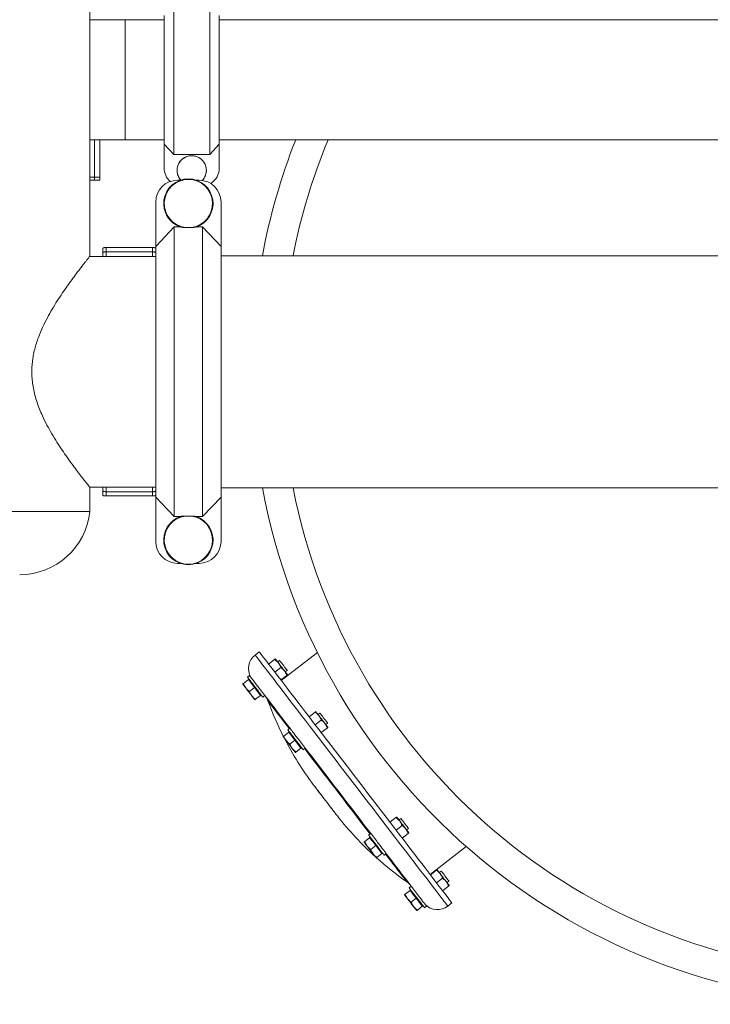
# Model space of a CAD drawing. Units: inches. Extents: x -505 to 1201, y -275 to 172.
# Drawn here: x -312 to -286, y -203 to -166 of the extents above; entities that cross this region are included whole.
import ezdxf

# ---------------------------------------------------------------- set-up
doc = ezdxf.new("R2010")
doc.units = ezdxf.units.IN
doc.header["$MEASUREMENT"] = 0

msp = doc.modelspace()

# ---------------------------------------------------------------- linework, layer by layer
at = {"color": 7, "linetype": 'Continuous', "lineweight": 15}
for p, q in [((-309.513, -175), (-309.513, -151.218)), ((-306.38, -165.617), (-306.38, -171.195)), ((-305.035, -171.195), (-305.035, -165.617)), ((-308.194, -166.161), (-309.513, -166.161)), ((-306.738, -166.161), (-308.194, -166.161)), ((-308.194, -170.65), (-308.194, -166.161)), ((-306.738, -170.811), (-306.738, -166)), ((-304.678, -166), (-304.678, -170.811)), ((-202.801, -166.161), (-304.678, -166.161)), ((-309.513, -170.65), (-308.194, -170.65)), ((-309.332, -172.038), (-309.332, -170.65)), ((-309.134, -172.038), (-309.134, -170.65)), ((-308.194, -170.65), (-306.738, -170.65)), ((-306.38, -171.195), (-306.738, -170.811)), ((-306.738, -171.694), (-306.738, -170.811)), ((-304.678, -170.811), (-305.035, -171.195)), ((-304.678, -170.65), (-281.6, -170.65)), ((-304.678, -171.694), (-304.678, -170.811)), ((-305.035, -171.195), (-306.38, -171.195)), ((-309.332, -172.038), (-309.134, -172.038)), ((-309.351, -172.156), (-309.513, -172.156)), ((-309.151, -172.156), (-309.351, -172.156)), ((-306.128, -172.156), (-306.239, -172.156)), ((-305.426, -172.156), (-305.537, -172.156)), ((-307.053, -174.633), (-307.053, -172.97)), ((-304.613, -172.97), (-304.613, -174.633)), ((-307.053, -174.633), (-306.364, -173.903)), ((-306.364, -173.903), (-306.364, -184.719)), ((-306.364, -173.903), (-306.128, -173.903)), ((-305.716, -173.924), (-305.949, -173.924)), ((-305.537, -173.903), (-305.301, -173.903)), ((-305.301, -184.719), (-305.301, -173.903)), ((-305.301, -173.903), (-304.613, -174.633)), ((-307.053, -183.989), (-307.053, -174.633)), ((-304.613, -174.633), (-304.613, -183.989)), ((-307.053, -175), (-309.513, -175)), ((-309.021, -174.855), (-309.021, -174.694)), ((-309.021, -175), (-309.021, -174.855)), ((-308.903, -174.673), (-308.903, -174.833)), ((-307.171, -174.673), (-308.903, -174.673)), ((-307.171, -174.833), (-308.903, -174.833)), ((-307.171, -174.833), (-307.171, -174.673)), ((-202.801, -174.98), (-304.613, -174.98)), ((-309.516, -183.622), (-307.053, -183.622)), ((-309.513, -184.528), (-309.513, -183.619)), ((-309.021, -183.767), (-309.021, -183.622)), ((-309.021, -183.928), (-309.021, -183.767)), ((-307.171, -183.79), (-308.903, -183.79)), ((-308.903, -183.79), (-308.903, -183.949)), ((-307.171, -183.949), (-307.171, -183.79)), ((-304.613, -183.642), (-202.801, -183.642)), ((-307.171, -183.949), (-308.903, -183.949)), ((-306.364, -184.719), (-307.053, -183.989)), ((-307.053, -185.653), (-307.053, -183.989)), ((-304.613, -183.989), (-305.301, -184.719)), ((-304.613, -183.989), (-304.613, -185.653)), ((-309.513, -184.528), (-320.261, -184.528)), ((-306.128, -184.719), (-306.364, -184.719)), ((-305.949, -184.698), (-305.716, -184.698)), ((-305.301, -184.719), (-305.537, -184.719)), ((-306.239, -186.466), (-306.128, -186.466)), ((-305.537, -186.466), (-305.426, -186.466)), ((-303.183, -189.773), (-303.338, -189.892)), ((-302.612, -190.055), (-302.835, -190.226)), ((-302.428, -190.087), (-302.502, -190.144)), ((-301.015, -189.797), (-302.368, -190.835)), ((-302.384, -190.351), (-302.608, -190.523)), ((-302.214, -190.518), (-302.141, -190.462)), ((-303.593, -190.807), (-303.777, -190.949)), ((-303.551, -190.651), (-303.629, -190.711)), ((-303.569, -190.789), (-303.593, -190.807)), ((-303.593, -190.807), (-303.479, -190.956)), ((-302.157, -190.648), (-302.38, -190.819)), ((-303.365, -191.104), (-303.55, -191.245)), ((-303.479, -190.956), (-303.365, -191.104)), ((-303.365, -191.104), (-303.251, -191.252)), ((-303.138, -191.401), (-303.322, -191.542)), ((-303.251, -191.252), (-303.138, -191.401)), ((-303.138, -191.401), (-303.114, -191.383)), ((-303.054, -191.461), (-302.976, -191.401)), ((-301.102, -192.022), (-301.326, -192.194)), ((-300.918, -192.055), (-300.992, -192.111)), ((-302.041, -192.619), (-302.119, -192.679)), ((-300.874, -192.319), (-301.098, -192.49)), ((-300.647, -192.616), (-300.87, -192.787)), ((-300.704, -192.486), (-300.631, -192.43)), ((-302.083, -192.775), (-302.267, -192.916)), ((-302.06, -192.757), (-302.083, -192.775)), ((-302.083, -192.775), (-301.969, -192.923)), ((-301.969, -192.923), (-301.855, -193.072)), ((-301.855, -193.072), (-302.04, -193.213)), ((-301.855, -193.072), (-301.741, -193.22)), ((-301.628, -193.368), (-301.812, -193.51)), ((-301.741, -193.22), (-301.628, -193.368)), ((-301.628, -193.368), (-301.604, -193.35)), ((-301.544, -193.428), (-301.466, -193.369)), ((-298.082, -195.958), (-298.306, -196.129)), ((-297.899, -195.99), (-297.972, -196.047)), ((-297.855, -196.255), (-298.078, -196.426)), ((-299.063, -196.71), (-299.247, -196.852)), ((-299.022, -196.554), (-299.1, -196.614)), ((-299.04, -196.692), (-299.063, -196.71)), ((-299.063, -196.71), (-298.949, -196.859)), ((-297.627, -196.551), (-297.85, -196.723)), ((-297.684, -196.422), (-297.611, -196.365)), ((-298.835, -197.007), (-299.02, -197.149)), ((-298.949, -196.859), (-298.835, -197.007)), ((-298.835, -197.007), (-298.722, -197.156)), ((-296.808, -198.081), (-295.455, -197.043)), ((-298.608, -197.304), (-298.792, -197.445)), ((-298.722, -197.156), (-298.608, -197.304)), ((-298.608, -197.304), (-298.584, -197.286)), ((-298.524, -197.364), (-298.446, -197.304)), ((-296.572, -197.926), (-296.796, -198.097)), ((-296.389, -197.958), (-296.462, -198.015)), ((-297.512, -198.522), (-297.59, -198.582)), ((-296.345, -198.222), (-296.568, -198.394)), ((-296.117, -198.519), (-296.34, -198.69)), ((-296.174, -198.389), (-296.101, -198.333)), ((-297.553, -198.678), (-297.738, -198.82)), ((-297.53, -198.66), (-297.553, -198.678)), ((-297.553, -198.678), (-297.439, -198.827)), ((-297.439, -198.827), (-297.326, -198.975)), ((-297.326, -198.975), (-297.51, -199.116)), ((-297.326, -198.975), (-297.212, -199.123)), ((-297.098, -199.272), (-297.282, -199.413)), ((-297.212, -199.123), (-297.098, -199.272)), ((-297.098, -199.272), (-297.074, -199.254)), ((-297.015, -199.332), (-296.936, -199.272)), ((-296.147, -199.262), (-295.993, -199.143))]:
    msp.add_line(p, q, dxfattribs=at)
at = {"color": 8, "linetype": 'Continuous', "lineweight": 15}
for p, q in [((-309.513, -172.038), (-309.332, -172.038)), ((-308.903, -174.833), (-308.903, -175)), ((-307.171, -175), (-307.171, -174.833)), ((-308.903, -183.622), (-308.903, -183.79)), ((-307.171, -183.79), (-307.171, -183.622))]:
    msp.add_line(p, q, dxfattribs=at)
at = {"color": 8, "linetype": 'Continuous', "lineweight": 15, "flags": 128}
msp.add_lwpolyline([(-296.147, -199.262), (-296.15, -199.258), (-296.162, -199.244), (-296.181, -199.218), (-296.209, -199.182), (-296.245, -199.135), (-296.289, -199.077), (-296.342, -199.009), (-296.402, -198.93), (-296.47, -198.841), (-296.546, -198.743), (-296.629, -198.634), (-296.72, -198.516), (-296.817, -198.389), (-296.921, -198.253), (-297.032, -198.109), (-297.15, -197.956), (-297.273, -197.795), (-297.402, -197.627), (-297.537, -197.451), (-297.677, -197.269), (-297.821, -197.081), (-297.97, -196.887), (-298.123, -196.687), (-298.28, -196.482), (-298.441, -196.273), (-298.604, -196.06), (-298.77, -195.844), (-298.938, -195.625), (-299.109, -195.403), (-299.28, -195.179), (-299.453, -194.954), (-299.627, -194.728), (-299.8, -194.501), (-299.974, -194.275), (-300.147, -194.05), (-300.319, -193.825), (-300.49, -193.603), (-300.659, -193.382), (-300.826, -193.165), (-300.99, -192.951), (-301.152, -192.74), (-301.31, -192.534), (-301.464, -192.333), (-301.615, -192.137), (-301.761, -191.946), (-301.902, -191.762), (-302.039, -191.585), (-302.169, -191.414), (-302.295, -191.251), (-302.414, -191.095), (-302.527, -190.948), (-302.634, -190.809), (-302.734, -190.679), (-302.827, -190.558), (-302.912, -190.446), (-302.99, -190.344), (-303.061, -190.252), (-303.124, -190.17), (-303.179, -190.098), (-303.226, -190.037), (-303.265, -189.986), (-303.296, -189.946), (-303.318, -189.917), (-303.332, -189.899), (-303.337, -189.892), (-303.338, -189.892)], dxfattribs=at)
at = {"color": 7, "linetype": 'Continuous', "lineweight": 15, "flags": 128}
for points in [[(-295.993, -199.143), (-295.996, -199.14), (-296.007, -199.125), (-296.027, -199.1), (-296.054, -199.063), (-296.091, -199.016), (-296.135, -198.958), (-296.187, -198.89), (-296.247, -198.812), (-296.316, -198.723), (-296.391, -198.624), (-296.475, -198.516), (-296.565, -198.398), (-296.663, -198.271), (-296.767, -198.135), (-296.878, -197.99), (-296.995, -197.837), (-297.119, -197.676), (-297.248, -197.508), (-297.382, -197.333), (-297.522, -197.151), (-297.667, -196.962), (-297.816, -196.768), (-297.969, -196.568), (-298.126, -196.364), (-298.286, -196.155), (-298.45, -195.942), (-298.616, -195.725), (-298.784, -195.506), (-298.954, -195.284), (-299.126, -195.06), (-299.299, -194.835), (-299.472, -194.609), (-299.646, -194.383), (-299.819, -194.157), (-299.993, -193.931), (-300.165, -193.707), (-300.335, -193.484), (-300.504, -193.264), (-300.671, -193.046), (-300.836, -192.832), (-300.997, -192.622), (-301.155, -192.416), (-301.31, -192.214), (-301.46, -192.018), (-301.606, -191.828), (-301.748, -191.644), (-301.884, -191.466), (-302.015, -191.295), (-302.14, -191.132), (-302.26, -190.976), (-302.373, -190.829), (-302.479, -190.69), (-302.579, -190.56), (-302.672, -190.439), (-302.758, -190.327), (-302.836, -190.225), (-302.907, -190.133), (-302.969, -190.051), (-303.024, -189.98), (-303.071, -189.918), (-303.11, -189.868), (-303.141, -189.828), (-303.163, -189.799), (-303.177, -189.781), (-303.183, -189.773), (-303.183, -189.773)], [(-302.586, -190.034), (-302.584, -190.037), (-302.578, -190.044), (-302.568, -190.057), (-302.555, -190.074), (-302.539, -190.096), (-302.519, -190.121), (-302.497, -190.15), (-302.472, -190.183)], [(-302.428, -190.087), (-302.427, -190.089), (-302.417, -190.102), (-302.399, -190.125), (-302.374, -190.158), (-302.343, -190.198), (-302.308, -190.243), (-302.272, -190.29), (-302.237, -190.336), (-302.205, -190.378), (-302.178, -190.414), (-302.157, -190.441), (-302.144, -190.457), (-302.141, -190.462)], [(-302.472, -190.183), (-302.445, -190.217), (-302.417, -190.254), (-302.388, -190.292), (-302.358, -190.331), (-302.328, -190.37), (-302.299, -190.408), (-302.271, -190.445), (-302.244, -190.479)], [(-303.054, -191.461), (-303.059, -191.455), (-303.072, -191.438), (-303.093, -191.411), (-303.121, -191.373), (-303.157, -191.327), (-303.198, -191.273), (-303.243, -191.214), (-303.292, -191.151), (-303.342, -191.086), (-303.392, -191.021), (-303.44, -190.958), (-303.486, -190.899), (-303.527, -190.845), (-303.562, -190.799), (-303.591, -190.761), (-303.612, -190.734), (-303.625, -190.717), (-303.629, -190.711)], [(-303.495, -190.725), (-303.513, -190.701), (-303.534, -190.674), (-303.547, -190.657), (-303.551, -190.651)], [(-302.018, -192.65), (-302.117, -192.521), (-302.25, -192.347), (-302.379, -192.18), (-302.501, -192.02), (-302.618, -191.867), (-302.729, -191.723), (-302.833, -191.588), (-302.93, -191.461), (-303.021, -191.343), (-303.104, -191.234), (-303.179, -191.136), (-303.247, -191.047), (-303.308, -190.969), (-303.36, -190.901), (-303.404, -190.843), (-303.44, -190.797), (-303.467, -190.761), (-303.486, -190.736), (-303.495, -190.725)], [(-302.244, -190.479), (-302.219, -190.512), (-302.197, -190.541), (-302.177, -190.566), (-302.161, -190.588), (-302.148, -190.605), (-302.138, -190.618), (-302.132, -190.625), (-302.13, -190.628)], [(-303.804, -190.969), (-303.802, -190.971), (-303.796, -190.979), (-303.786, -190.992), (-303.773, -191.009), (-303.757, -191.03), (-303.737, -191.056), (-303.715, -191.085), (-303.69, -191.117)], [(-303.69, -191.117), (-303.663, -191.152), (-303.635, -191.189), (-303.606, -191.227), (-303.576, -191.266), (-303.546, -191.304), (-303.517, -191.342), (-303.489, -191.379), (-303.462, -191.414)], [(-303.462, -191.414), (-303.437, -191.446), (-303.415, -191.475), (-303.395, -191.501), (-303.379, -191.523), (-303.366, -191.54), (-303.356, -191.552), (-303.35, -191.56), (-303.348, -191.562)], [(-302.064, -192.637), (-302.092, -192.601), (-302.194, -192.467), (-302.29, -192.342), (-302.38, -192.226), (-302.462, -192.119), (-302.537, -192.02), (-302.605, -191.932), (-302.665, -191.853), (-302.718, -191.785), (-302.762, -191.727), (-302.799, -191.68), (-302.827, -191.643), (-302.846, -191.618), (-302.857, -191.603), (-302.86, -191.599)], [(-301.076, -192.002), (-301.074, -192.005), (-301.068, -192.012), (-301.058, -192.025), (-301.045, -192.042), (-301.029, -192.063), (-301.009, -192.089), (-300.987, -192.118), (-300.962, -192.15)], [(-300.962, -192.15), (-300.935, -192.185), (-300.907, -192.222), (-300.878, -192.26), (-300.848, -192.299), (-300.818, -192.337), (-300.789, -192.376), (-300.761, -192.412), (-300.734, -192.447)], [(-300.918, -192.055), (-300.916, -192.058), (-300.905, -192.073), (-300.885, -192.098), (-300.859, -192.132), (-300.827, -192.173), (-300.793, -192.219), (-300.757, -192.266), (-300.722, -192.311), (-300.69, -192.353), (-300.664, -192.387), (-300.644, -192.412), (-300.633, -192.426), (-300.631, -192.43)], [(-301.544, -193.428), (-301.549, -193.423), (-301.562, -193.406), (-301.583, -193.378), (-301.612, -193.341), (-301.647, -193.295), (-301.688, -193.241), (-301.734, -193.182), (-301.782, -193.119), (-301.832, -193.054), (-301.882, -192.989), (-301.93, -192.925), (-301.976, -192.866), (-302.017, -192.813), (-302.052, -192.767), (-302.081, -192.729), (-302.102, -192.701), (-302.115, -192.685), (-302.119, -192.679)], [(-301.721, -193.037), (-301.754, -192.994), (-301.804, -192.929), (-301.852, -192.866), (-301.898, -192.806), (-301.939, -192.753), (-301.974, -192.707), (-302.003, -192.669), (-302.018, -192.65)], [(-300.734, -192.447), (-300.709, -192.479), (-300.687, -192.509), (-300.667, -192.534), (-300.651, -192.556), (-300.638, -192.573), (-300.628, -192.585), (-300.622, -192.593), (-300.62, -192.595)], [(-302.294, -192.937), (-302.292, -192.939), (-302.286, -192.947), (-302.276, -192.959), (-302.263, -192.976), (-302.247, -192.998), (-302.227, -193.024), (-302.205, -193.053), (-302.18, -193.085)], [(-298.767, -196.886), (-298.799, -196.844), (-298.95, -196.647), (-299.104, -196.446), (-299.262, -196.242), (-299.421, -196.033), (-299.583, -195.822), (-299.747, -195.609), (-299.912, -195.394), (-300.078, -195.178), (-300.244, -194.962), (-300.41, -194.745), (-300.576, -194.529), (-300.741, -194.314), (-300.904, -194.101), (-301.066, -193.89), (-301.226, -193.681), (-301.383, -193.477), (-301.537, -193.276), (-301.688, -193.079), (-301.721, -193.037)], [(-302.18, -193.085), (-302.153, -193.12), (-302.125, -193.157), (-302.096, -193.195), (-302.066, -193.233), (-302.036, -193.272), (-302.007, -193.31), (-301.979, -193.347), (-301.952, -193.382)], [(-301.952, -193.382), (-301.928, -193.414), (-301.905, -193.443), (-301.885, -193.469), (-301.869, -193.49), (-301.856, -193.508), (-301.846, -193.52), (-301.84, -193.528), (-301.838, -193.53)], [(-299.045, -196.572), (-299.078, -196.528), (-299.212, -196.354), (-299.349, -196.175), (-299.489, -195.993), (-299.631, -195.807), (-299.776, -195.619), (-299.922, -195.428), (-300.07, -195.236), (-300.218, -195.044), (-300.366, -194.851), (-300.513, -194.658), (-300.66, -194.466), (-300.806, -194.276), (-300.95, -194.089), (-301.092, -193.904), (-301.231, -193.723), (-301.367, -193.546), (-301.489, -193.386)], [(-300.269, -195.898), (-300.27, -195.898), (-300.276, -195.89), (-300.291, -195.87), (-300.314, -195.84), (-300.345, -195.8), (-300.383, -195.75), (-300.428, -195.692), (-300.478, -195.627), (-300.532, -195.556), (-300.59, -195.48), (-300.651, -195.401), (-300.712, -195.321), (-300.774, -195.241), (-300.834, -195.162), (-300.893, -195.086), (-300.947, -195.015), (-300.997, -194.95), (-301.042, -194.892), (-301.08, -194.842), (-301.111, -194.802), (-301.134, -194.772), (-301.149, -194.752), (-301.155, -194.744), (-301.155, -194.744)], [(-301.141, -194.763), (-301.136, -194.769), (-301.123, -194.786), (-301.102, -194.814), (-301.073, -194.852), (-301.036, -194.9), (-300.993, -194.956), (-300.944, -195.02), (-300.891, -195.089), (-300.833, -195.164), (-300.774, -195.242), (-300.713, -195.321), (-300.652, -195.401), (-300.592, -195.478), (-300.535, -195.553), (-300.481, -195.623), (-300.432, -195.687), (-300.389, -195.743), (-300.353, -195.791), (-300.323, -195.829), (-300.302, -195.857), (-300.289, -195.874), (-300.285, -195.879)], [(-298.056, -195.938), (-298.054, -195.94), (-298.048, -195.948), (-298.039, -195.96), (-298.025, -195.977), (-298.009, -195.999), (-297.989, -196.024), (-297.967, -196.054), (-297.942, -196.086)], [(-297.899, -195.99), (-297.895, -195.995), (-297.882, -196.012), (-297.862, -196.039), (-297.834, -196.074), (-297.802, -196.116), (-297.767, -196.162), (-297.731, -196.209), (-297.696, -196.254), (-297.665, -196.294), (-297.64, -196.327), (-297.622, -196.351), (-297.612, -196.363), (-297.611, -196.365)], [(-297.942, -196.086), (-297.915, -196.121), (-297.887, -196.157), (-297.858, -196.196), (-297.828, -196.234), (-297.798, -196.273), (-297.769, -196.311), (-297.741, -196.348), (-297.714, -196.383)], [(-298.956, -196.802), (-298.997, -196.748), (-299.032, -196.702), (-299.061, -196.665), (-299.082, -196.637), (-299.095, -196.62), (-299.1, -196.614)], [(-297.714, -196.383), (-297.69, -196.415), (-297.667, -196.444), (-297.648, -196.47), (-297.631, -196.491), (-297.618, -196.508), (-297.608, -196.521), (-297.602, -196.528), (-297.6, -196.531)], [(-299.274, -196.872), (-299.272, -196.875), (-299.266, -196.882), (-299.257, -196.895), (-299.243, -196.912), (-299.227, -196.934), (-299.207, -196.959), (-299.185, -196.988), (-299.16, -197.021)], [(-299.16, -197.021), (-299.133, -197.055), (-299.105, -197.092), (-299.076, -197.13), (-299.046, -197.169), (-299.017, -197.208), (-298.987, -197.246), (-298.959, -197.283), (-298.932, -197.317)], [(-298.524, -197.364), (-298.529, -197.358), (-298.542, -197.341), (-298.563, -197.314), (-298.592, -197.276), (-298.627, -197.23), (-298.668, -197.177), (-298.714, -197.117), (-298.762, -197.054), (-298.812, -196.989), (-298.862, -196.924), (-298.91, -196.861), (-298.956, -196.802)], [(-298.47, -197.273), (-298.485, -197.254), (-298.514, -197.216), (-298.549, -197.17), (-298.59, -197.117), (-298.636, -197.057), (-298.684, -196.994), (-298.734, -196.929), (-298.767, -196.886)], [(-298.932, -197.317), (-298.908, -197.35), (-298.885, -197.379), (-298.866, -197.404), (-298.849, -197.426), (-298.836, -197.443), (-298.826, -197.456), (-298.821, -197.463), (-298.819, -197.466)], [(-296.993, -199.198), (-297.002, -199.187), (-297.021, -199.162), (-297.048, -199.126), (-297.084, -199.08), (-297.128, -199.022), (-297.18, -198.954), (-297.24, -198.876), (-297.308, -198.787), (-297.384, -198.689), (-297.467, -198.58), (-297.558, -198.462), (-297.655, -198.336), (-297.759, -198.2), (-297.87, -198.056), (-297.987, -197.903), (-298.109, -197.743), (-298.237, -197.576), (-298.371, -197.402), (-298.47, -197.273)], [(-297.673, -198.359), (-297.673, -198.359), (-297.679, -198.352), (-297.693, -198.333), (-297.716, -198.304), (-297.746, -198.264), (-297.785, -198.213), (-297.833, -198.152), (-297.888, -198.08), (-297.95, -197.998), (-298.021, -197.906), (-298.099, -197.805), (-298.183, -197.695), (-298.275, -197.575), (-298.373, -197.447), (-298.469, -197.322)], [(-296.546, -197.905), (-296.544, -197.908), (-296.538, -197.915), (-296.529, -197.928), (-296.515, -197.945), (-296.499, -197.967), (-296.479, -197.992), (-296.457, -198.021), (-296.432, -198.054)], [(-296.432, -198.054), (-296.405, -198.088), (-296.377, -198.125), (-296.348, -198.163), (-296.318, -198.202), (-296.289, -198.241), (-296.259, -198.279), (-296.231, -198.316), (-296.204, -198.35)], [(-296.389, -197.958), (-296.389, -197.958), (-296.383, -197.965), (-296.369, -197.983)], [(-296.369, -197.983), (-296.348, -198.012), (-296.319, -198.049), (-296.286, -198.091), (-296.251, -198.138), (-296.215, -198.185), (-296.181, -198.229), (-296.151, -198.268), (-296.127, -198.3), (-296.11, -198.321), (-296.102, -198.332), (-296.101, -198.333)], [(-296.204, -198.35), (-296.18, -198.383), (-296.157, -198.412), (-296.138, -198.437), (-296.121, -198.459), (-296.108, -198.476), (-296.098, -198.489), (-296.092, -198.496), (-296.091, -198.499)], [(-297.764, -198.84), (-297.762, -198.843), (-297.756, -198.85), (-297.747, -198.863), (-297.734, -198.88), (-297.717, -198.901), (-297.697, -198.927), (-297.675, -198.956), (-297.65, -198.988)], [(-297.158, -199.144), (-297.204, -199.085), (-297.252, -199.022), (-297.302, -198.957), (-297.352, -198.892), (-297.4, -198.829), (-297.446, -198.77), (-297.487, -198.716), (-297.522, -198.67), (-297.551, -198.632), (-297.572, -198.605), (-297.585, -198.588), (-297.59, -198.582)], [(-297.65, -198.988), (-297.624, -199.023), (-297.595, -199.06), (-297.566, -199.098), (-297.536, -199.137), (-297.507, -199.175), (-297.477, -199.214), (-297.449, -199.25), (-297.423, -199.285)], [(-297.423, -199.285), (-297.398, -199.317), (-297.375, -199.347), (-297.356, -199.372), (-297.339, -199.394), (-297.326, -199.411), (-297.316, -199.423), (-297.311, -199.431), (-297.309, -199.433)], [(-297.015, -199.332), (-297.019, -199.326), (-297.032, -199.309), (-297.053, -199.282), (-297.082, -199.244), (-297.117, -199.198), (-297.158, -199.144)], [(-296.936, -199.272), (-296.941, -199.266), (-296.954, -199.249), (-296.975, -199.222), (-296.993, -199.198)]]:
    msp.add_lwpolyline(points, dxfattribs=at)
at = {"color": 7, "linetype": 'Continuous', "lineweight": 15}
for centre, radius, start, end in [((-279.848, -179.311), 23.622, 158.4898, 169.436), ((-279.848, -179.311), 22.497, 157.3563, 168.9013), ((-305.708, -171.787), 0.547, 90, 221.799), ((-305.708, -171.787), 0.547, 316.4285, 90), ((-306.051, -171.694), 0.687, 180, 227.9124), ((-305.364, -171.694), 0.687, 301.9486, 360), ((-306.239, -172.97), 0.813, 90, 180), ((-305.833, -173.03), 0.922, 288.0591, 251.9409), ((-305.833, -173.03), 0.902, 277.4093, 262.5907), ((-305.426, -172.97), 0.813, 0, 90), ((-279.848, -179.311), 23.622, 190.564, 349.436), ((-279.848, -179.311), 22.497, 191.0987, 265.9802), ((-312.131, -184.258), 2.632, 270, 354.1171), ((-305.833, -185.593), 0.922, 108.0591, 71.9409), ((-305.833, -185.593), 0.902, 97.4093, 82.5907), ((-306.239, -185.653), 0.813, 180, 270), ((-305.426, -185.653), 0.813, 270, 0), ((-302.956, -190.396), 0.632, 127.1066, 210.7818), ((-303.341, -191.755), 0.505, 17.9932, 37.5), ((-291.512, -187.48), 12.072, 199.9483, 206.828), ((-291.512, -187.48), 12.072, 207.1263, 216.9874), ((-290.758, -188.464), 12.072, 218.0126, 227.8737), ((-290.758, -188.464), 12.072, 228.1712, 235.0517), ((-297.949, -198.783), 0.505, 37.5, 57.0068), ((-296.536, -198.763), 0.632, 224.2182, 307.8934)]:
    msp.add_arc(centre, radius, start, end, dxfattribs=at)
for points, knots in [([(-305.708, -171.24), (-305.738, -171.242), (-305.8, -171.245), (-305.89, -171.269), (-305.974, -171.307), (-306.051, -171.358), (-306.118, -171.422), (-306.174, -171.496), (-306.216, -171.578), (-306.244, -171.667), (-306.256, -171.758), (-306.254, -171.851), (-306.235, -171.942), (-306.201, -172.028), (-306.16, -172.101), (-306.124, -172.14), (-306.109, -172.156)], [0, 0, 0, 0, 0.072923, 0.145846, 0.218768, 0.291692, 0.364613, 0.437537, 0.510459, 0.583383, 0.656306, 0.729228, 0.80215, 0.875074, 0.947997, 1, 1, 1, 1]), ([(-305.319, -172.17), (-305.305, -172.155), (-305.268, -172.119), (-305.224, -172.048), (-305.187, -171.964), (-305.165, -171.874), (-305.158, -171.781), (-305.167, -171.689), (-305.191, -171.6), (-305.23, -171.516), (-305.282, -171.439), (-305.347, -171.373), (-305.421, -171.318), (-305.504, -171.277), (-305.6, -171.247), (-305.669, -171.243), (-305.708, -171.24)], [0, 0, 0, 0, 0.048697, 0.120507, 0.192318, 0.264128, 0.335939, 0.40775, 0.47956, 0.551371, 0.623182, 0.694993, 0.766804, 0.838614, 0.910425, 1, 1, 1, 1]), ([(-309.351, -172.156), (-309.348, -172.155), (-309.344, -172.152), (-309.339, -172.132), (-309.335, -172.101), (-309.333, -172.068), (-309.333, -172.046), (-309.332, -172.038)], [0, 0, 0, 0, 0.217928, 0.435912, 0.652322, 0.866318, 1, 1, 1, 1]), ([(-309.332, -172.038), (-309.333, -172.051), (-309.333, -172.078), (-309.336, -172.113), (-309.34, -172.14), (-309.345, -172.154), (-309.349, -172.156), (-309.351, -172.156)], [0, 0, 0, 0, 0.211789, 0.423532, 0.636132, 0.850777, 1, 1, 1, 1]), ([(-309.134, -172.038), (-309.134, -172.051), (-309.134, -172.078), (-309.137, -172.113), (-309.141, -172.14), (-309.146, -172.154), (-309.15, -172.156), (-309.151, -172.156)], [0, 0, 0, 0, 0.211975, 0.423926, 0.636669, 0.851315, 1, 1, 1, 1]), ([(-305.949, -173.924), (-305.979, -173.922), (-306.027, -173.92), (-306.086, -173.914), (-306.11, -173.908), (-306.118, -173.906)], [0, 0, 0, 0, 0.499606, 0.815758, 1, 1, 1, 1]), ([(-305.547, -173.906), (-305.558, -173.909), (-305.598, -173.918), (-305.659, -173.922), (-305.706, -173.923), (-305.716, -173.924)], [0, 0, 0, 0, 0.226384, 0.820814, 1, 1, 1, 1]), ([(-309.513, -175), (-309.515, -175.002), (-309.518, -175.006), (-309.545, -175.04), (-309.589, -175.095), (-309.649, -175.171), (-309.724, -175.265), (-309.811, -175.377), (-309.911, -175.507), (-310.034, -175.669), (-310.182, -175.868), (-310.355, -176.109), (-310.539, -176.374), (-310.728, -176.662), (-310.917, -176.968), (-311.102, -177.296), (-311.278, -177.647), (-311.413, -177.968), (-311.508, -178.245), (-311.573, -178.472), (-311.625, -178.707), (-311.661, -178.946), (-311.679, -179.187), (-311.68, -179.431), (-311.661, -179.676), (-311.623, -179.93), (-311.564, -180.189), (-311.485, -180.451), (-311.391, -180.707), (-311.267, -180.994), (-311.114, -181.303), (-310.93, -181.632), (-310.739, -181.944), (-310.546, -182.237), (-310.358, -182.509), (-310.177, -182.76), (-310.008, -182.988), (-309.87, -183.169), (-309.764, -183.306), (-309.683, -183.409), (-309.615, -183.494), (-309.564, -183.559), (-309.53, -183.601), (-309.513, -183.622), (-309.515, -183.62), (-309.516, -183.619)], [0, 0, 0, 0, 0.021281, 0.042562, 0.064554, 0.086548, 0.107805, 0.129064, 0.150841, 0.17262, 0.201292, 0.229969, 0.259465, 0.288962, 0.318078, 0.347192, 0.377174, 0.407142, 0.423829, 0.440514, 0.457597, 0.474676, 0.491402, 0.508126, 0.52545, 0.542776, 0.562159, 0.581547, 0.601474, 0.621405, 0.650505, 0.679611, 0.709522, 0.739433, 0.76926, 0.799083, 0.829898, 0.860706, 0.882022, 0.903335, 0.925229, 0.947121, 0.968463, 0.989805, 1, 1, 1, 1]), ([(-309.021, -174.694), (-309.02, -174.692), (-309.017, -174.687), (-308.996, -174.68), (-308.966, -174.675), (-308.932, -174.673), (-308.911, -174.673), (-308.903, -174.673)], [0, 0, 0, 0, 0.219345, 0.43877, 0.655899, 0.869578, 1, 1, 1, 1]), ([(-308.903, -174.833), (-308.916, -174.833), (-308.942, -174.833), (-308.977, -174.837), (-309.004, -174.842), (-309.019, -174.849), (-309.02, -174.853), (-309.021, -174.855)], [0, 0, 0, 0, 0.2102505, 0.4204576, 0.6319474, 0.846525, 1, 1, 1, 1]), ([(-309.021, -174.855), (-309.02, -174.852), (-309.017, -174.847), (-308.996, -174.84), (-308.965, -174.835), (-308.932, -174.833), (-308.911, -174.833), (-308.903, -174.833)], [0, 0, 0, 0, 0.219682, 0.439457, 0.656758, 0.870357, 1, 1, 1, 1]), ([(-307.171, -174.673), (-307.158, -174.673), (-307.131, -174.673), (-307.096, -174.677), (-307.07, -174.682), (-307.055, -174.688), (-307.053, -174.693), (-307.053, -174.694)], [0, 0, 0, 0, 0.210544, 0.421049, 0.632752, 0.847343, 1, 1, 1, 1]), ([(-307.053, -174.855), (-307.054, -174.852), (-307.057, -174.847), (-307.077, -174.84), (-307.108, -174.835), (-307.141, -174.833), (-307.163, -174.833), (-307.171, -174.833)], [0, 0, 0, 0, 0.219683, 0.439458, 0.656759, 0.870357, 1, 1, 1, 1]), ([(-307.171, -174.833), (-307.158, -174.833), (-307.131, -174.833), (-307.096, -174.837), (-307.07, -174.842), (-307.055, -174.849), (-307.053, -174.853), (-307.053, -174.855)], [0, 0, 0, 0, 0.21025, 0.420457, 0.631947, 0.846525, 1, 1, 1, 1]), ([(-309.021, -183.767), (-309.02, -183.77), (-309.017, -183.775), (-308.996, -183.782), (-308.965, -183.787), (-308.932, -183.789), (-308.911, -183.79), (-308.903, -183.79)], [0, 0, 0, 0, 0.219682, 0.439457, 0.656758, 0.870357, 1, 1, 1, 1]), ([(-308.903, -183.79), (-308.916, -183.789), (-308.942, -183.789), (-308.977, -183.785), (-309.004, -183.78), (-309.019, -183.774), (-309.02, -183.769), (-309.021, -183.767)], [0, 0, 0, 0, 0.210251, 0.4204572, 0.6319471, 0.8465249, 1, 1, 1, 1]), ([(-307.171, -183.79), (-307.158, -183.789), (-307.131, -183.789), (-307.096, -183.785), (-307.07, -183.78), (-307.055, -183.774), (-307.053, -183.769), (-307.053, -183.767)], [0, 0, 0, 0, 0.21025, 0.420456, 0.631947, 0.846525, 1, 1, 1, 1]), ([(-307.053, -183.767), (-307.054, -183.77), (-307.057, -183.775), (-307.077, -183.782), (-307.108, -183.787), (-307.141, -183.789), (-307.163, -183.79), (-307.171, -183.79)], [0, 0, 0, 0, 0.219683, 0.439458, 0.656759, 0.870357, 1, 1, 1, 1]), ([(-308.903, -183.949), (-308.916, -183.949), (-308.942, -183.949), (-308.977, -183.945), (-309.004, -183.94), (-309.019, -183.934), (-309.02, -183.93), (-309.021, -183.928)], [0, 0, 0, 0, 0.210545, 0.42105, 0.632753, 0.847343, 1, 1, 1, 1]), ([(-307.053, -183.928), (-307.054, -183.93), (-307.057, -183.936), (-307.077, -183.942), (-307.108, -183.947), (-307.141, -183.949), (-307.163, -183.949), (-307.171, -183.949)], [0, 0, 0, 0, 0.219345, 0.438771, 0.6559, 0.869578, 1, 1, 1, 1]), ([(-306.118, -184.716), (-306.107, -184.714), (-306.067, -184.704), (-306.006, -184.701), (-305.96, -184.699), (-305.949, -184.698)], [0, 0, 0, 0, 0.226384, 0.820814, 1, 1, 1, 1]), ([(-305.716, -184.698), (-305.686, -184.7), (-305.638, -184.702), (-305.579, -184.708), (-305.555, -184.714), (-305.547, -184.716)], [0, 0, 0, 0, 0.499606, 0.815758, 1, 1, 1, 1]), ([(-302.586, -190.034), (-302.586, -190.034), (-302.586, -190.034), (-302.592, -190.039), (-302.605, -190.049), (-302.612, -190.055)], [0, 0, 0, 0, 0.070092, 0.530786, 1, 1, 1, 1]), ([(-302.612, -190.055), (-302.586, -190.073), (-302.534, -190.11), (-302.493, -190.158), (-302.472, -190.183)], [0, 0, 0, 0, 0.4954562, 1, 1, 1, 1]), ([(-302.472, -190.183), (-302.469, -190.186), (-302.449, -190.213), (-302.416, -190.268), (-302.395, -190.323), (-302.384, -190.351)], [0, 0, 0, 0, 0.070098, 0.530781, 1, 1, 1, 1]), ([(-302.384, -190.351), (-302.373, -190.359), (-302.32, -190.396), (-302.277, -190.443), (-302.244, -190.479)], [0, 0, 0, 0, 0.224386, 1, 1, 1, 1]), ([(-302.244, -190.479), (-302.235, -190.492), (-302.198, -190.543), (-302.174, -190.603), (-302.157, -190.648)], [0, 0, 0, 0, 0.24239, 1, 1, 1, 1]), ([(-302.157, -190.648), (-302.149, -190.642), (-302.134, -190.631), (-302.132, -190.629), (-302.13, -190.628)], [0, 0, 0, 0, 0.4954616, 1, 1, 1, 1]), ([(-303.777, -190.949), (-303.785, -190.954), (-303.8, -190.966), (-303.802, -190.968), (-303.804, -190.969)], [0, 0, 0, 0, 0.495462, 1, 1, 1, 1]), ([(-303.69, -191.117), (-303.708, -191.091), (-303.744, -191.039), (-303.766, -190.979), (-303.777, -190.949)], [0, 0, 0, 0, 0.494516, 1, 1, 1, 1]), ([(-303.55, -191.245), (-303.575, -191.227), (-303.628, -191.19), (-303.669, -191.142), (-303.69, -191.117)], [0, 0, 0, 0, 0.495462, 1, 1, 1, 1]), ([(-303.462, -191.414), (-303.48, -191.388), (-303.516, -191.336), (-303.538, -191.276), (-303.55, -191.245)], [0, 0, 0, 0, 0.494508, 1, 1, 1, 1]), ([(-303.322, -191.542), (-303.348, -191.524), (-303.4, -191.486), (-303.441, -191.438), (-303.462, -191.414)], [0, 0, 0, 0, 0.4954562, 1, 1, 1, 1]), ([(-303.348, -191.562), (-303.347, -191.561), (-303.344, -191.559), (-303.329, -191.548), (-303.322, -191.542)], [0, 0, 0, 0, 0.494504, 1, 1, 1, 1]), ([(-301.076, -192.002), (-301.079, -192.004), (-301.083, -192.008), (-301.099, -192.02), (-301.102, -192.022)], [0, 0, 0, 0, 0.775609, 1, 1, 1, 1]), ([(-301.102, -192.022), (-301.076, -192.041), (-301.024, -192.078), (-300.983, -192.126), (-300.962, -192.15)], [0, 0, 0, 0, 0.495462, 1, 1, 1, 1]), ([(-300.962, -192.15), (-300.959, -192.154), (-300.939, -192.181), (-300.906, -192.235), (-300.885, -192.291), (-300.874, -192.319)], [0, 0, 0, 0, 0.070098, 0.530781, 1, 1, 1, 1]), ([(-300.874, -192.319), (-300.849, -192.337), (-300.796, -192.375), (-300.755, -192.423), (-300.734, -192.447)], [0, 0, 0, 0, 0.495461, 1, 1, 1, 1]), ([(-300.734, -192.447), (-300.731, -192.451), (-300.711, -192.477), (-300.679, -192.532), (-300.657, -192.588), (-300.647, -192.616)], [0, 0, 0, 0, 0.070096, 0.530781, 1, 1, 1, 1]), ([(-300.647, -192.616), (-300.643, -192.613), (-300.628, -192.601), (-300.624, -192.598), (-300.62, -192.595)], [0, 0, 0, 0, 0.224394, 1, 1, 1, 1]), ([(-302.267, -192.916), (-302.275, -192.922), (-302.29, -192.934), (-302.292, -192.936), (-302.294, -192.937)], [0, 0, 0, 0, 0.495467, 1, 1, 1, 1]), ([(-302.18, -193.085), (-302.198, -193.059), (-302.234, -193.007), (-302.256, -192.947), (-302.267, -192.916)], [0, 0, 0, 0, 0.494522, 1, 1, 1, 1]), ([(-302.04, -193.213), (-302.066, -193.195), (-302.118, -193.158), (-302.159, -193.109), (-302.18, -193.085)], [0, 0, 0, 0, 0.495462, 1, 1, 1, 1]), ([(-301.952, -193.382), (-301.97, -193.356), (-302.006, -193.304), (-302.028, -193.243), (-302.04, -193.213)], [0, 0, 0, 0, 0.494522, 1, 1, 1, 1]), ([(-301.812, -193.51), (-301.838, -193.491), (-301.89, -193.454), (-301.931, -193.406), (-301.952, -193.382)], [0, 0, 0, 0, 0.495456, 1, 1, 1, 1]), ([(-301.838, -193.53), (-301.837, -193.529), (-301.834, -193.527), (-301.819, -193.516), (-301.812, -193.51)], [0, 0, 0, 0, 0.49451, 1, 1, 1, 1]), ([(-301.155, -194.744), (-301.153, -194.747), (-301.148, -194.754), (-301.143, -194.76), (-301.141, -194.763)], [0, 0, 0, 0, 0.560641, 1, 1, 1, 1]), ([(-300.285, -195.879), (-300.282, -195.883), (-300.277, -195.889), (-300.272, -195.896), (-300.269, -195.898)], [0, 0, 0, 0, 0.559236, 1, 1, 1, 1]), ([(-298.056, -195.938), (-298.056, -195.938), (-298.056, -195.938), (-298.062, -195.942), (-298.075, -195.953), (-298.082, -195.958)], [0, 0, 0, 0, 0.070093, 0.530793, 1, 1, 1, 1]), ([(-298.082, -195.958), (-298.043, -195.987), (-297.991, -196.025), (-297.952, -196.074), (-297.942, -196.086)], [0, 0, 0, 0, 0.7576135, 1, 1, 1, 1]), ([(-297.942, -196.086), (-297.915, -196.127), (-297.881, -196.181), (-297.859, -196.241), (-297.855, -196.255)], [0, 0, 0, 0, 0.775605, 1, 1, 1, 1]), ([(-297.855, -196.255), (-297.829, -196.273), (-297.776, -196.31), (-297.735, -196.358), (-297.714, -196.383)], [0, 0, 0, 0, 0.495462, 1, 1, 1, 1]), ([(-297.714, -196.383), (-297.712, -196.386), (-297.691, -196.413), (-297.659, -196.468), (-297.638, -196.523), (-297.627, -196.551)], [0, 0, 0, 0, 0.070098, 0.530781, 1, 1, 1, 1]), ([(-297.627, -196.551), (-297.62, -196.546), (-297.605, -196.534), (-297.602, -196.532), (-297.6, -196.531)], [0, 0, 0, 0, 0.495467, 1, 1, 1, 1]), ([(-299.247, -196.852), (-299.255, -196.858), (-299.27, -196.869), (-299.273, -196.871), (-299.274, -196.872)], [0, 0, 0, 0, 0.495467, 1, 1, 1, 1]), ([(-299.16, -197.021), (-299.178, -196.995), (-299.214, -196.942), (-299.236, -196.882), (-299.247, -196.852)], [0, 0, 0, 0, 0.494504, 1, 1, 1, 1]), ([(-299.02, -197.149), (-299.046, -197.13), (-299.098, -197.093), (-299.139, -197.045), (-299.16, -197.021)], [0, 0, 0, 0, 0.495462, 1, 1, 1, 1]), ([(-298.932, -197.317), (-298.95, -197.291), (-298.986, -197.239), (-299.008, -197.179), (-299.02, -197.149)], [0, 0, 0, 0, 0.4945205, 1, 1, 1, 1]), ([(-298.792, -197.445), (-298.818, -197.427), (-298.87, -197.39), (-298.912, -197.342), (-298.932, -197.317)], [0, 0, 0, 0, 0.495462, 1, 1, 1, 1]), ([(-298.819, -197.466), (-298.817, -197.465), (-298.815, -197.463), (-298.8, -197.451), (-298.792, -197.445)], [0, 0, 0, 0, 0.4945117, 1, 1, 1, 1]), ([(-296.546, -197.905), (-296.546, -197.905), (-296.546, -197.905), (-296.552, -197.91), (-296.566, -197.92), (-296.572, -197.926)], [0, 0, 0, 0, 0.070092, 0.530787, 1, 1, 1, 1]), ([(-296.572, -197.926), (-296.547, -197.944), (-296.494, -197.981), (-296.453, -198.029), (-296.432, -198.054)], [0, 0, 0, 0, 0.4954562, 1, 1, 1, 1]), ([(-296.432, -198.054), (-296.429, -198.057), (-296.409, -198.084), (-296.376, -198.139), (-296.355, -198.194), (-296.345, -198.222)], [0, 0, 0, 0, 0.070083, 0.530782, 1, 1, 1, 1]), ([(-296.345, -198.222), (-296.306, -198.251), (-296.254, -198.289), (-296.214, -198.338), (-296.204, -198.35)], [0, 0, 0, 0, 0.757624, 1, 1, 1, 1]), ([(-296.204, -198.35), (-296.178, -198.392), (-296.143, -198.445), (-296.122, -198.506), (-296.117, -198.519)], [0, 0, 0, 0, 0.775609, 1, 1, 1, 1]), ([(-296.117, -198.519), (-296.11, -198.513), (-296.095, -198.502), (-296.092, -198.5), (-296.091, -198.499)], [0, 0, 0, 0, 0.49546, 1, 1, 1, 1]), ([(-297.738, -198.82), (-297.745, -198.825), (-297.76, -198.837), (-297.763, -198.839), (-297.764, -198.84)], [0, 0, 0, 0, 0.49546, 1, 1, 1, 1]), ([(-297.65, -198.988), (-297.668, -198.962), (-297.704, -198.91), (-297.726, -198.85), (-297.738, -198.82)], [0, 0, 0, 0, 0.494517, 1, 1, 1, 1]), ([(-297.51, -199.116), (-297.536, -199.098), (-297.588, -199.061), (-297.629, -199.013), (-297.65, -198.988)], [0, 0, 0, 0, 0.495456, 1, 1, 1, 1]), ([(-297.423, -199.285), (-297.44, -199.259), (-297.476, -199.207), (-297.499, -199.147), (-297.51, -199.116)], [0, 0, 0, 0, 0.4945009, 1, 1, 1, 1]), ([(-297.282, -199.413), (-297.308, -199.395), (-297.36, -199.358), (-297.402, -199.309), (-297.423, -199.285)], [0, 0, 0, 0, 0.4954562, 1, 1, 1, 1]), ([(-297.309, -199.433), (-297.307, -199.432), (-297.305, -199.43), (-297.29, -199.419), (-297.282, -199.413)], [0, 0, 0, 0, 0.494506, 1, 1, 1, 1])]:
    msp.add_open_spline(points, degree=3, knots=knots, dxfattribs=at)

doc.saveas('drawing.dxf')
